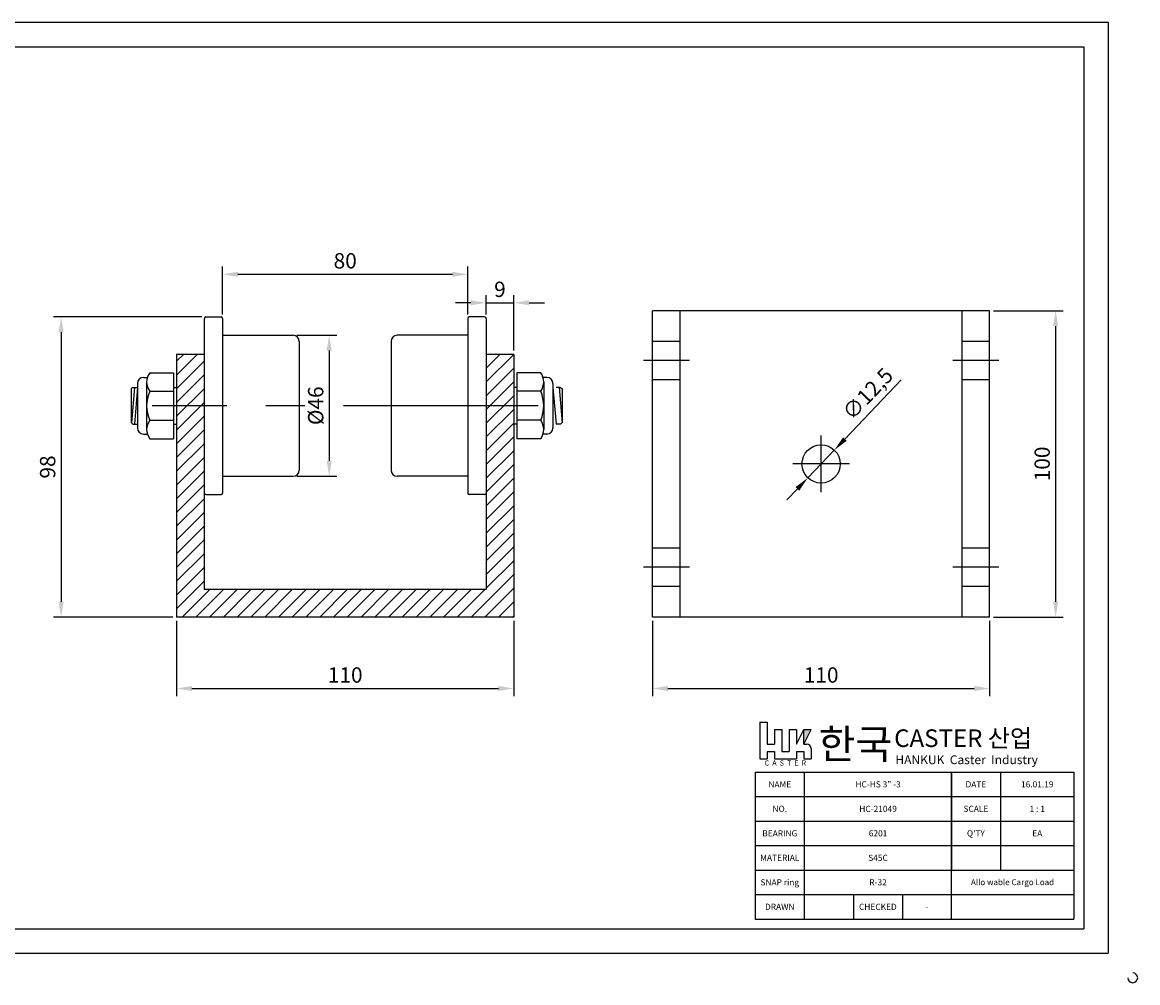
# Model space of a CAD drawing. Units: millimetres. Extents: x 3478 to 4041, y 1064 to 1387.
# Drawn here: x 3677 to 4041, y 1064 to 1377 of the extents above; entities that cross this region are included whole.
import ezdxf

# ---------------------------------------------------------------- set-up
doc = ezdxf.new("R2010")
doc.units = ezdxf.units.MM
doc.header["$LTSCALE"] = 2
doc.linetypes.add('CENTER', pattern=[50.8, 31.75, -6.35, 6.35, -6.35])
doc.linetypes.add('HIDDEN', pattern=[9.525, 6.35, -3.175])
doc.styles.get("Standard").update_dxf_attribs({"font": 'txt.shx', "bigfont": 'whgtxt.shx'})
doc.dimstyles.new('ISO-25', dxfattribs={"dimtxt": 2.5, "dimasz": 2.5, "dimexe": 1.25, "dimexo": 0.625, "dimtad": 1, "dimtxsty": 'Standard', "dimcen": 2.5, "dimclrd": 3, "dimclre": 3, "dimadec": 0, "dimazin": 0, "dimtfac": 1, "dimtmove": 0, "dimatfit": 3, "dimfxl": 0, "dimarcsym": 0})

# ---------------------------------------------------------------- blocks, each defined once
blk = doc.blocks.new('*D22')
at = {"color": 3, "lineweight": -2}
for p, q in [((3735.64, 1281.28), (3687.18, 1281.28)), ((3689.68, 1276.28), (3689.68, 1188.28)), ((3726.14, 1183.28), (3687.18, 1183.28))]:
    blk.add_line(p, q, dxfattribs=at)
at = {"color": 3}
for points in [[(3688.85, 1276.28), (3690.51, 1276.28), (3689.68, 1281.28)], [(3688.85, 1188.28), (3690.51, 1188.28), (3689.68, 1183.28)]]:
    blk.add_solid(points, dxfattribs=at)
at = {"layer": 'Defpoints', "color": 0}
for p in [(3736.89, 1281.28), (3689.68, 1183.28), (3727.39, 1183.28)]:
    blk.add_point(p, dxfattribs=at)
at = {"color": 0, "insert": (3685.93, 1232.28), "char_height": 5, "attachment_point": 5, "rotation": 90}
blk.add_mtext('98', dxfattribs=at)
blk = doc.blocks.new('*D23')
at = {"color": 3, "lineweight": -2}
for p, q in [((3742.39, 1282.03), (3742.39, 1297.71)), ((3822.39, 1282.03), (3822.39, 1297.71)), ((3747.39, 1295.21), (3817.39, 1295.21))]:
    blk.add_line(p, q, dxfattribs=at)
at = {"color": 3}
for points in [[(3747.39, 1296.04), (3747.39, 1294.37), (3742.39, 1295.21)], [(3817.39, 1296.04), (3817.39, 1294.37), (3822.39, 1295.21)]]:
    blk.add_solid(points, dxfattribs=at)
at = {"layer": 'Defpoints', "color": 0}
for p in [(3822.39, 1295.21), (3742.39, 1280.78), (3822.39, 1280.78)]:
    blk.add_point(p, dxfattribs=at)
at = {"color": 0, "insert": (3782.39, 1298.96), "char_height": 5, "attachment_point": 5}
blk.add_mtext('80', dxfattribs=at)
blk = doc.blocks.new('*D24')
at = {"color": 3, "lineweight": -2}
for p, q in [((3963.88, 1260.72), (3945.47, 1241.42)), ((3933.4, 1228.76), (3942.02, 1237.8)), ((3929.95, 1225.14), (3926.5, 1221.52))]:
    blk.add_line(p, q, dxfattribs=at)
at = {"color": 3}
for points in [[(3944.87, 1241.99), (3946.08, 1240.84), (3942.02, 1237.8)], [(3929.34, 1225.71), (3930.55, 1224.56), (3933.4, 1228.76)]]:
    blk.add_solid(points, dxfattribs=at)
at = {"layer": 'Defpoints', "color": 0}
for p in [(3942.02, 1237.8), (3933.4, 1228.76)]:
    blk.add_point(p, dxfattribs=at)
at = {"color": 0, "insert": (3953.39, 1255.75), "char_height": 5, "attachment_point": 5, "rotation": 46.3574}
blk.add_mtext('∅12,5', dxfattribs=at)
blk = doc.blocks.new('*D25')
at = {"color": 3, "lineweight": -2}
for p, q in [((3823.39, 1285.89), (3818.39, 1285.89)), ((3828.39, 1282.03), (3828.39, 1288.39)), ((3828.39, 1285.89), (3837.39, 1285.89)), ((3837.39, 1270.28), (3837.39, 1288.39)), ((3842.39, 1285.89), (3847.39, 1285.89))]:
    blk.add_line(p, q, dxfattribs=at)
at = {"color": 3}
for points in [[(3823.39, 1286.73), (3823.39, 1285.06), (3828.39, 1285.89)], [(3842.39, 1286.73), (3842.39, 1285.06), (3837.39, 1285.89)]]:
    blk.add_solid(points, dxfattribs=at)
at = {"layer": 'Defpoints', "color": 0}
for p in [(3837.39, 1285.89), (3828.39, 1280.78), (3837.39, 1269.03)]:
    blk.add_point(p, dxfattribs=at)
at = {"color": 0, "insert": (3832.89, 1289.64), "char_height": 5, "attachment_point": 5}
blk.add_mtext('9', dxfattribs=at)
blk = doc.blocks.new('*D27')
at = {"color": 3, "lineweight": -2}
for p, q in [((3727.39, 1182.03), (3727.39, 1157.46)), ((3837.39, 1182.03), (3837.39, 1157.46)), ((3732.39, 1159.96), (3832.39, 1159.96))]:
    blk.add_line(p, q, dxfattribs=at)
at = {"color": 3}
for points in [[(3732.39, 1160.79), (3732.39, 1159.12), (3727.39, 1159.96)], [(3832.39, 1160.79), (3832.39, 1159.12), (3837.39, 1159.96)]]:
    blk.add_solid(points, dxfattribs=at)
at = {"layer": 'Defpoints', "color": 0}
for p in [(3727.39, 1183.28), (3837.39, 1183.28), (3837.39, 1159.96)]:
    blk.add_point(p, dxfattribs=at)
at = {"color": 0, "insert": (3782.39, 1163.71), "char_height": 5, "attachment_point": 5}
blk.add_mtext('110', dxfattribs=at)
blk = doc.blocks.new('*D28')
at = {"color": 3, "lineweight": -2}
for p, q in [((3882.71, 1182.03), (3882.71, 1157.46)), ((3992.71, 1182.03), (3992.71, 1157.46)), ((3887.71, 1159.96), (3987.71, 1159.96))]:
    blk.add_line(p, q, dxfattribs=at)
at = {"color": 3}
for points in [[(3887.71, 1160.79), (3887.71, 1159.12), (3882.71, 1159.96)], [(3987.71, 1160.79), (3987.71, 1159.12), (3992.71, 1159.96)]]:
    blk.add_solid(points, dxfattribs=at)
at = {"layer": 'Defpoints', "color": 0}
for p in [(3882.71, 1183.28), (3992.71, 1183.28), (3992.71, 1159.96)]:
    blk.add_point(p, dxfattribs=at)
at = {"color": 0, "insert": (3937.71, 1163.71), "char_height": 5, "attachment_point": 5}
blk.add_mtext('110', dxfattribs=at)
blk = doc.blocks.new('*D29')
at = {"color": 3, "lineweight": -2}
for p, q in [((3993.96, 1283.28), (4016.75, 1283.28)), ((4014.25, 1278.28), (4014.25, 1188.28)), ((3993.96, 1183.28), (4016.75, 1183.28))]:
    blk.add_line(p, q, dxfattribs=at)
at = {"color": 3}
for points in [[(4013.41, 1278.28), (4015.08, 1278.28), (4014.25, 1283.28)], [(4013.41, 1188.28), (4015.08, 1188.28), (4014.25, 1183.28)]]:
    blk.add_solid(points, dxfattribs=at)
at = {"layer": 'Defpoints', "color": 0}
for p in [(3992.71, 1283.28), (3992.71, 1183.28), (4014.25, 1183.28)]:
    blk.add_point(p, dxfattribs=at)
at = {"color": 0, "insert": (4010.5, 1233.28), "char_height": 5, "attachment_point": 5, "rotation": 90}
blk.add_mtext('100', dxfattribs=at)
blk = doc.blocks.new('*D30')
at = {"color": 3, "lineweight": -2}
for p, q in [((3766.64, 1275.28), (3779.66, 1275.28)), ((3777.16, 1270.28), (3777.16, 1234.28)), ((3766.64, 1229.28), (3779.66, 1229.28))]:
    blk.add_line(p, q, dxfattribs=at)
at = {"color": 3}
for points in [[(3776.33, 1270.28), (3778, 1270.28), (3777.16, 1275.28)], [(3776.33, 1234.28), (3778, 1234.28), (3777.16, 1229.28)]]:
    blk.add_solid(points, dxfattribs=at)
at = {"layer": 'Defpoints', "color": 0}
for p in [(3765.39, 1275.28), (3765.39, 1229.28), (3777.16, 1229.28)]:
    blk.add_point(p, dxfattribs=at)
at = {"color": 0, "insert": (3773.41, 1252.28), "char_height": 5, "attachment_point": 5, "rotation": 90}
blk.add_mtext('%%c46', dxfattribs=at)

msp = doc.modelspace()

# ---------------------------------------------------------------- hatches: boundary and pattern name
h = msp.add_hatch()
h.set_pattern_fill('ANSI31', color=256, style=0)
h.paths.add_polyline_path([(3736.388, 1269.028), (3727.388, 1269.028), (3727.388, 1252.278), (3736.388, 1252.278)])
h.paths.add_polyline_path([(3736.388, 1252.278), (3727.388, 1252.278), (3727.388, 1183.278), (3837.388, 1183.278), (3837.388, 1252.278), (3828.388, 1252.278), (3828.388, 1192.278), (3736.388, 1192.278)])
h.paths.add_polyline_path([(3837.388, 1269.028), (3828.388, 1269.028), (3828.388, 1252.278), (3837.388, 1252.278)])
msp.add_hatch(color=1).paths.add_polyline_path([(3934.462, 1146.606), (3932.062, 1146.606), (3932.062, 1141.806)])

# ---------------------------------------------------------------- linework, layer by layer
for p, q in [((3487.422, 1377.486), (4031.422, 1377.486)), ((4031.422, 1377.486), (4031.422, 1073.486)), ((3495.422, 1369.486), (4023.422, 1369.486)), ((4023.422, 1369.486), (4023.422, 1081.486)), ((3882.71, 1183.278), (3882.71, 1283.278)), ((3992.71, 1283.278), (3882.71, 1283.278)), ((3891.71, 1183.278), (3891.71, 1283.278)), ((3983.71, 1183.278), (3983.71, 1283.278)), ((3992.71, 1183.278), (3992.71, 1283.278)), ((3736.388, 1280.778), (3736.388, 1222.778)), ((3736.888, 1281.278), (3741.888, 1281.278)), ((3742.388, 1280.778), (3742.388, 1223.778)), ((3822.388, 1280.778), (3822.388, 1223.778)), ((3827.888, 1281.278), (3822.888, 1281.278)), ((3828.388, 1280.778), (3828.388, 1222.778)), ((3742.388, 1275.278), (3765.388, 1275.278)), ((3822.388, 1275.278), (3799.388, 1275.278)), ((3767.388, 1273.278), (3767.388, 1231.278)), ((3797.388, 1273.278), (3797.388, 1231.278)), ((3736.388, 1269.028), (3727.388, 1269.028)), ((3727.388, 1269.028), (3727.388, 1183.278)), ((3736.388, 1269.028), (3736.388, 1192.278)), ((3837.388, 1269.028), (3828.388, 1269.028)), ((3828.388, 1269.028), (3828.388, 1192.278)), ((3837.388, 1269.028), (3837.388, 1183.278)), ((3714.588, 1259.528), (3714.588, 1245.028)), ((3716.588, 1261.528), (3717.818, 1261.528)), ((3717.588, 1260.028), (3717.588, 1244.528)), ((3718.588, 1263.028), (3726.388, 1263.028)), ((3726.388, 1263.028), (3726.388, 1241.528)), ((3846.188, 1263.028), (3838.388, 1263.028)), ((3838.388, 1263.028), (3838.388, 1241.528)), ((3848.188, 1261.528), (3846.958, 1261.528)), ((3847.188, 1260.028), (3847.188, 1244.528)), ((3850.188, 1259.528), (3850.188, 1245.028)), ((3713.088, 1258.278), (3712.588, 1257.778)), ((3712.588, 1257.778), (3712.588, 1246.778)), ((3713.588, 1258.278), (3712.626, 1246.74)), ((3713.088, 1258.278), (3714.588, 1258.278)), ((3714.588, 1258.278), (3713.588, 1246.278)), ((3718.588, 1257.028), (3726.388, 1257.028)), ((3726.388, 1258.278), (3727.388, 1258.278)), ((3838.388, 1258.278), (3837.388, 1258.278)), ((3846.188, 1257.028), (3838.388, 1257.028)), ((3850.188, 1258.278), (3851.188, 1246.278)), ((3852.688, 1258.278), (3851.188, 1258.278)), ((3852.188, 1258.278), (3853.149, 1246.74)), ((3852.688, 1258.278), (3853.188, 1257.778)), ((3853.188, 1257.778), (3853.188, 1246.778)), ((3712.588, 1246.778), (3713.088, 1246.278)), ((3713.088, 1246.278), (3714.588, 1246.278)), ((3718.588, 1247.528), (3726.388, 1247.528)), ((3726.388, 1246.278), (3727.388, 1246.278)), ((3838.388, 1246.278), (3837.388, 1246.278)), ((3846.188, 1247.528), (3838.388, 1247.528)), ((3852.688, 1246.278), (3851.188, 1246.278)), ((3853.188, 1246.778), (3852.688, 1246.278)), ((3716.588, 1243.028), (3717.818, 1243.028)), ((3718.588, 1241.528), (3726.388, 1241.528)), ((3846.188, 1241.528), (3838.388, 1241.528)), ((3848.188, 1243.028), (3846.958, 1243.028)), ((3742.388, 1229.278), (3765.388, 1229.278)), ((3822.388, 1229.278), (3799.388, 1229.278)), ((3736.888, 1223.278), (3741.888, 1223.278)), ((3827.888, 1223.278), (3822.888, 1223.278)), ((3828.388, 1192.278), (3736.388, 1192.278)), ((3837.388, 1183.278), (3727.388, 1183.278)), ((3992.71, 1183.278), (3882.71, 1183.278)), ((3917.662, 1149.006), (3917.662, 1137.006)), ((3917.662, 1149.006), (3920.062, 1149.006)), ((3920.062, 1149.006), (3920.062, 1141.806)), ((3922.462, 1146.606), (3922.462, 1141.806)), ((3922.462, 1146.606), (3924.862, 1146.606)), ((3924.862, 1146.606), (3924.862, 1139.406)), ((3927.262, 1146.606), (3927.262, 1139.406)), ((3927.262, 1146.606), (3929.662, 1146.606)), ((3929.662, 1146.606), (3929.662, 1141.806)), ((3929.662, 1141.806), (3932.062, 1146.606)), ((3932.062, 1146.606), (3934.462, 1146.606)), ((3932.062, 1141.806), (3934.462, 1146.606)), ((3932.062, 1141.806), (3932.062, 1146.606)), ((3920.062, 1141.806), (3922.462, 1141.806)), ((3920.062, 1139.406), (3920.062, 1137.006)), ((3920.062, 1139.406), (3922.462, 1139.406)), ((3922.462, 1139.406), (3922.462, 1137.006)), ((3924.862, 1139.406), (3927.262, 1139.406)), ((3929.662, 1139.406), (3929.662, 1137.006)), ((3929.662, 1139.406), (3932.062, 1139.406)), ((3932.062, 1141.806), (3933.022, 1141.806)), ((3932.062, 1139.406), (3932.062, 1137.006)), ((3934.462, 1140.366), (3934.462, 1137.006)), ((3917.662, 1137.006), (3920.062, 1137.006)), ((3922.462, 1137.006), (3924.862, 1137.006)), ((3924.862, 1137.006), (3929.662, 1137.006)), ((3932.062, 1137.006), (3934.462, 1137.006)), ((3916.222, 1132.686), (3980.222, 1132.686)), ((3916.222, 1132.686), (3916.222, 1084.686)), ((3916.222, 1132.686), (4010.302, 1132.686)), ((3932.222, 1132.686), (3932.222, 1084.686)), ((3932.222, 1132.686), (3932.222, 1084.686)), ((3980.222, 1132.686), (4020.222, 1132.686)), ((3980.222, 1132.686), (3980.222, 1100.686)), ((3980.222, 1084.686), (3980.222, 1132.686)), ((3996.222, 1132.686), (3996.222, 1100.686)), ((4020.222, 1132.686), (4020.222, 1084.686)), ((3916.222, 1124.686), (3980.222, 1124.686)), ((3980.222, 1124.686), (4020.222, 1124.686)), ((3916.222, 1116.686), (3980.222, 1116.686)), ((3980.222, 1116.686), (4020.222, 1116.686)), ((3916.222, 1108.686), (3980.222, 1108.686)), ((3980.222, 1108.686), (4020.222, 1108.686)), ((3916.222, 1100.686), (3980.222, 1100.686)), ((3980.222, 1100.686), (4020.222, 1100.686)), ((4020.222, 1095.886), (4020.222, 1084.686)), ((3916.222, 1092.686), (3980.222, 1092.686)), ((3948.222, 1092.686), (3948.222, 1084.686)), ((3964.222, 1092.686), (3964.222, 1084.686)), ((3980.222, 1092.686), (4020.222, 1092.686)), ((3495.422, 1081.486), (4023.422, 1081.486)), ((3916.222, 1084.686), (3980.222, 1084.686)), ((3980.222, 1084.686), (4020.222, 1084.686)), ((3487.422, 1073.486), (4031.422, 1073.486))]:
    msp.add_line(p, q)
at = {"color": 2, "linetype": 'HIDDEN'}
for p, q in [((3891.71, 1273.278), (3882.71, 1273.278)), ((3992.71, 1273.278), (3983.71, 1273.278)), ((3891.71, 1260.778), (3882.71, 1260.778)), ((3992.71, 1260.778), (3983.71, 1260.778)), ((3891.71, 1205.778), (3882.71, 1205.778)), ((3992.71, 1205.778), (3983.71, 1205.778)), ((3891.71, 1193.278), (3882.71, 1193.278)), ((3992.71, 1193.278), (3983.71, 1193.278))]:
    msp.add_line(p, q, dxfattribs=at)
at = {"color": 1, "linetype": 'CENTER'}
for p, q in [((3894.71, 1267.028), (3879.71, 1267.028)), ((3995.71, 1267.028), (3980.71, 1267.028)), ((3845.388, 1252.278), (3719.388, 1252.278)), ((3937.71, 1224.028), (3937.71, 1242.528)), ((3946.96, 1233.278), (3928.46, 1233.278)), ((3894.71, 1199.528), (3879.71, 1199.528)), ((3995.71, 1199.528), (3980.71, 1199.528))]:
    msp.add_line(p, q, dxfattribs=at)
msp.add_circle((3937.71, 1233.278), 6.25)
for centre, radius, start, end in [((3736.888, 1280.778), 0.5, 90, 180), ((3741.888, 1280.778), 0.5, 0, 90), ((3822.888, 1280.778), 0.5, 90, 180), ((3827.888, 1280.778), 0.5, 0, 90), ((3765.388, 1273.278), 2, 0, 90), ((3799.388, 1273.278), 2, 90, 180), ((3716.588, 1259.528), 2, 90, 180), ((3722.588, 1260.028), 5, 143.1301, 216.8699), ((3842.188, 1260.028), 5, 323.1301, 36.8699), ((3848.188, 1259.528), 2, 0, 90), ((3729.369, 1252.278), 11.781, 156.22268, 203.77732), ((3835.407, 1252.278), 11.781, 336.22268, 23.77732), ((3716.588, 1245.028), 2, 180, 270), ((3722.588, 1244.528), 5, 143.1301, 216.8699), ((3842.188, 1244.528), 5, 323.1301, 36.8699), ((3848.188, 1245.028), 2, 270, 0), ((3765.388, 1231.278), 2, 270, 0), ((3799.388, 1231.278), 2, 180, 270), ((3736.888, 1223.778), 0.5, 180, 270), ((3741.888, 1223.778), 0.5, 270, 0), ((3822.888, 1223.778), 0.5, 180, 270), ((3827.888, 1223.778), 0.5, 270, 0), ((3933.022, 1140.366), 1.44, 0, 90), ((4039.422, 1065.486), 1.6, 180, 90)]:
    msp.add_arc(centre, radius, start, end)

# ---------------------------------------------------------------- texts
at = {"attachment_point": 1}
for s, insert, char_height, width in [('{\\fHYdnkB|b0|i0|c129|p18;한국}', (3936.862, 1146.606), 9.6, 24.19917), ('{\\fHYtbrB|b0|i0|c129|p18;\\H0.27778x; \\H3.6x;CASTER 산업}', (3961.061, 1146.606), 5.76, 67.1349), ('{\\fHYnamB|b1|i0|c129|p18; HANKUK  Caster  Industry}', (3961.061, 1138.126), 2.88, 67.1349)]:
    msp.add_mtext(s, dxfattribs=dict(at, insert=insert, char_height=char_height, width=width))
for s, width, heights, insert, char_height, attachment_point in [('{\\fMalgun Gothic|b1|i0|c129|p50;\\C1;C\\C256;  \\C22;A \\C256; \\C2;S \\C256; \\C3;T \\C256; \\C5;E \\C256; \\C196;R}', 35, [0], (3926.062, 1134.789), 1.68, 8), ('NAME', 20, [10], (3924.222, 1128.667), 2, 5), ('HC-HS 3" -3', 60, [10], (3956.293, 1128.667), 2, 5), ('DATE', 20, [10], (3988.222, 1128.667), 2, 5), ('16.01.19', 30, [10], (4008.252, 1128.667), 2, 5), ('NO.', 20, [10], (3924.222, 1120.667), 2, 5), ('HC-21049', 60, [10], (3956.293, 1120.667), 2, 5), ('SCALE', 20, [10], (3988.222, 1120.667), 2, 5), ('1 : 1', 30, [10], (4008.252, 1120.667), 2, 5), ('BEARING', 20, [10], (3924.222, 1112.667), 2, 5), ('6201', 60, [10], (3956.293, 1112.667), 2, 5), ("Q'TY", 20, [10], (3988.222, 1112.667), 2, 5), ('EA', 30, [10], (4008.252, 1112.667), 2, 5), ('MATERIAL', 20, [10], (3924.222, 1104.667), 2, 5), ('S45C', 60, [10], (3956.293, 1104.667), 2, 5), ('SNAP ring', 20, [10], (3924.222, 1096.667), 2, 5), ('R-32', 60, [10], (3956.293, 1096.667), 2, 5), ('Allo wable Cargo Load', 50.0335, [10], (4000.178, 1096.702), 1.92, 5), ('DRAWN', 20, [10], (3924.222, 1088.667), 2, 5), ('CHECKED', 20, [10], (3956.222, 1088.667), 2, 5), ('-', 20, [10], (3972.222, 1088.667), 2, 5)]:
    msp.add_mtext_dynamic_manual_height_columns(s, width=width, gutter_width=12.5, heights=heights, dxfattribs=dict(insert=insert, char_height=char_height, attachment_point=attachment_point))

# ---------------------------------------------------------------- dimensions: what is measured, and where the dimension line sits
dim = msp.add_linear_dim(base=(3822.388, 1295.208), p1=(3742.388, 1280.778), p2=(3822.388, 1280.778), dimstyle='ISO-25', override={"dimscale": 2})
dim.commit()
dim.dimension.update_dxf_attribs({"geometry": '*D23', "text_midpoint": (3782.388, 1295.208), "dimtype": 160})
for base, p1, p2, picture, middle in [((3837.388, 1285.895), (3828.388, 1280.778), (3837.388, 1269.028), '*D25', (3832.888, 1289.645)), ((3837.388, 1159.957), (3727.388, 1183.278), (3837.388, 1183.278), '*D27', (3782.388, 1163.707)), ((3992.71, 1159.957), (3882.71, 1183.278), (3992.71, 1183.278), '*D28', (3937.71, 1163.707))]:
    dim = msp.add_linear_dim(base=base, p1=p1, p2=p2, dimstyle='ISO-25', override={"dimscale": 2})
    dim.commit()
    dim.dimension.update_dxf_attribs({"geometry": picture, "text_midpoint": middle})
dim = msp.add_linear_dim(base=(4014.246, 1183.278), p1=(3992.71, 1283.278), p2=(3992.71, 1183.278), angle=90, dimstyle='ISO-25', override={"dimscale": 2})
dim.commit()
dim.dimension.update_dxf_attribs({"geometry": '*D29', "text_midpoint": (4010.496, 1233.278)})
dim = msp.add_linear_dim(base=(3689.681, 1183.278), p1=(3736.888, 1281.278), p2=(3727.388, 1183.278), angle=90, dimstyle='ISO-25', override={"dimscale": 2})
dim.commit()
dim.dimension.update_dxf_attribs({"geometry": '*D22', "text_midpoint": (3689.681, 1232.278), "dimtype": 160})
dim = msp.add_linear_dim(base=(3777.163, 1229.278), p1=(3765.388, 1275.278), p2=(3765.388, 1229.278), angle=90, text='%%c46', dimstyle='ISO-25', override={"dimscale": 2})
dim.commit()
dim.dimension.update_dxf_attribs({"geometry": '*D30', "text_midpoint": (3773.413, 1252.278)})
dim = msp.add_diameter_dim_2p(p1=(3933.397, 1228.755), p2=(3942.024, 1237.801), dimstyle='ISO-25', override={"dimscale": 2})
dim.commit()
dim.dimension.update_dxf_attribs({"geometry": '*D24', "text_midpoint": (3953.387, 1255.753)})

doc.saveas('drawing.dxf')
